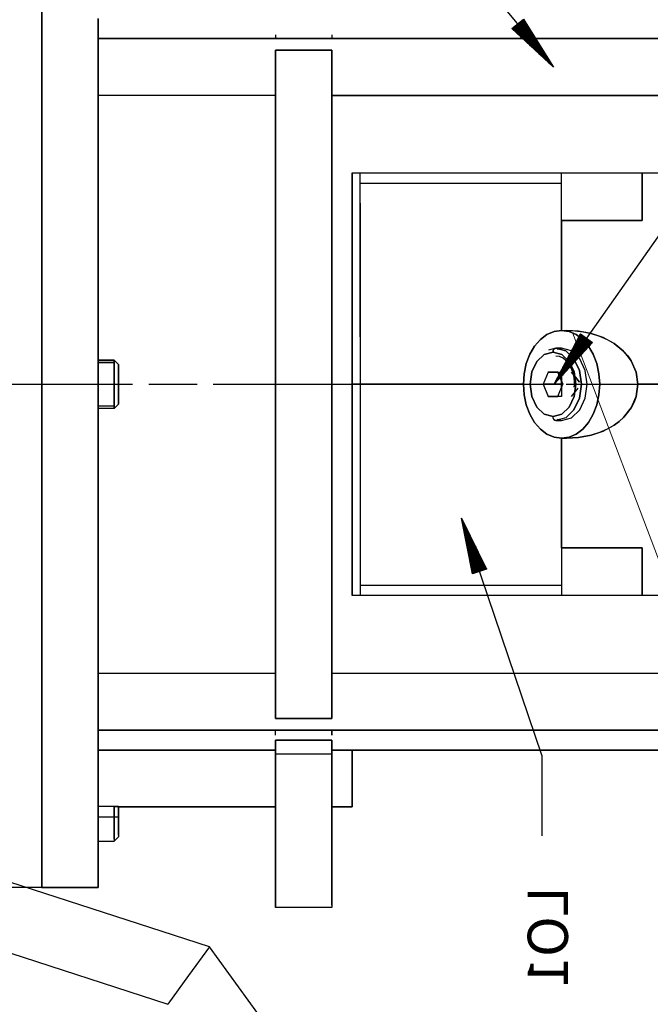
# Model space of a CAD drawing. Units: millimetres. Extents: x -157606 to 203789, y -5651 to 134747.
# Drawn here: x -144332 to -144121, y 118522 to 118853 of the extents above; entities that cross this region are included whole.
import ezdxf

# ---------------------------------------------------------------- set-up
doc = ezdxf.new("R2010")
doc.units = ezdxf.units.MM
doc.linetypes.add('ls2', pattern=[0])
doc.linetypes.add('ls3', pattern=[0])
doc.layers.add('1', color=7, linetype='Continuous', true_color=0xffffff)
for name, color, linetype in [('_IS_P_WAGA', 250, 'Continuous'), ('FLUID-COOL-K1', 7, 'Continuous'), ('Odnośniki', 7, 'Continuous')]:
    doc.layers.add(name, color=color, linetype=linetype)
doc.styles.get("Standard").update_dxf_attribs({"font": 'ARIAL.TTF'})

# ---------------------------------------------------------------- blocks, each defined once
blk = doc.blocks.new('*U1373')
at = {"color": 0, "linetype": 'ByBlock', "lineweight": -2}
for p, q in [((0, -204.06, 763.25), (0, -377.55, 706.88)), ((0, -391.54, 726.13), (0, -204.06, 787.04)), ((0, -384.55, 716.5), (0, -377.55, 706.88)), ((0, -391.54, 726.13), (0, -384.55, 716.5)), ((0, -507.41, 566.65), (0, -391.54, 726.13))]:
    blk.add_line(p, q, dxfattribs=at)
blk = doc.blocks.new('P M')
at = {"layer": '1', "color": 7, "linetype": 'ls2'}
for p, q in [((-148409.26, 108981.45), (-148428.16, 108981.45)), ((-148428.16, 108980.61), (-148428.16, 108981.45)), ((-148428.16, 108981.45), (-148428.16, 108980.61)), ((-148409.26, 108980.61), (-148409.26, 108981.45)), ((-148409.26, 108980.61), (-148409.26, 108981.45)), ((-148428.16, 108978.08), (-148428.16, 108980.61)), ((-148428.16, 108980.61), (-148428.16, 108978.08)), ((-148428.16, 108973.9), (-148428.16, 108978.08)), ((-148428.16, 108978.08), (-148428.16, 108973.9)), ((-148409.26, 108980.61), (-148409.26, 108978.08)), ((-148409.26, 108978.08), (-148409.26, 108980.61)), ((-148409.26, 108978.08), (-148409.26, 108973.9)), ((-148409.26, 108973.9), (-148409.26, 108978.08)), ((-148506.46, 108974.7), (-148521.31, 108974.7)), ((-148487.56, 108974.7), (-148506.46, 108974.7)), ((-148506.46, 108974.7), (-148506.46, 108973.89)), ((-148506.46, 108973.89), (-148506.46, 108974.7)), ((-148506.46, 108973.89), (-148506.46, 108974.7)), ((-148506.46, 108974.7), (-148487.56, 108974.7)), ((-148487.56, 108973.95), (-148487.56, 108974.7)), ((-148487.56, 108973.95), (-148487.56, 108974.7)), ((-148487.56, 108974.7), (-148487.56, 108973.95)), ((-148506.46, 108973.89), (-148506.46, 108971.46)), ((-148506.46, 108971.46), (-148506.46, 108973.89)), ((-148506.46, 108971.46), (-148506.46, 108973.89)), ((-148506.46, 108971.46), (-148506.46, 108967.44)), ((-148506.46, 108967.44), (-148506.46, 108971.46)), ((-148506.46, 108967.44), (-148506.46, 108971.46)), ((-148487.56, 108973.95), (-148487.56, 108971.69)), ((-148487.56, 108971.69), (-148487.56, 108973.95)), ((-148487.56, 108973.95), (-148487.56, 108971.69)), ((-148487.56, 108971.69), (-148487.56, 108967.94)), ((-148487.56, 108967.94), (-148487.56, 108971.69)), ((-148487.56, 108971.69), (-148487.56, 108967.94)), ((-148428.16, 108968.09), (-148428.16, 108973.9)), ((-148428.16, 108973.9), (-148428.16, 108968.09)), ((-148409.26, 108973.9), (-148409.26, 108968.09)), ((-148409.26, 108968.09), (-148409.26, 108973.9)), ((-148506.46, 108967.44), (-148506.46, 108961.86)), ((-148506.46, 108961.86), (-148506.46, 108967.44)), ((-148506.46, 108961.86), (-148506.46, 108967.44)), ((-148487.56, 108967.94), (-148487.56, 108962.75)), ((-148487.56, 108962.75), (-148487.56, 108967.94)), ((-148487.56, 108967.94), (-148487.56, 108961.03)), ((-148428.16, 108960.73), (-148428.16, 108968.09)), ((-148428.16, 108968.09), (-148428.16, 108960.73)), ((-148409.26, 108968.09), (-148409.26, 108960.73)), ((-148409.26, 108960.73), (-148409.26, 108968.09)), ((-148506.46, 108961.86), (-148506.46, 108954.78)), ((-148506.46, 108954.78), (-148506.46, 108961.86)), ((-148506.46, 108954.78), (-148506.46, 108961.86)), ((-148487.56, 108962.75), (-148487.56, 108956.15)), ((-148487.56, 108956.15), (-148487.56, 108962.75)), ((-148487.56, 108959.18), (-148482.28, 108959.18)), ((-148482.29, 108959.18), (-148480.81, 108957.71)), ((-148482.29, 108958.56), (-148482.29, 108959.18)), ((-148482.29, 108958.56), (-148482.29, 108959.18)), ((-148482.29, 108958.56), (-148482.29, 108956.81)), ((-148482.29, 108956.81), (-148482.29, 108958.56)), ((-148480.81, 108957.2), (-148480.81, 108957.71)), ((-148480.81, 108957.2), (-148480.81, 108957.71)), ((-148428.16, 108951.88), (-148428.16, 108960.73)), ((-148428.16, 108960.73), (-148428.16, 108951.88)), ((-148409.26, 108960.73), (-148409.26, 108951.88)), ((-148409.26, 108951.88), (-148409.26, 108960.73)), ((-148506.46, 108954.78), (-148506.46, 108946.26)), ((-148506.46, 108946.26), (-148506.46, 108954.78)), ((-148506.46, 108946.26), (-148506.46, 108954.78)), ((-148487.56, 108956.15), (-148487.56, 108948.2)), ((-148487.56, 108948.2), (-148487.56, 108956.15)), ((-148482.29, 108956.81), (-148482.29, 108954.18)), ((-148482.29, 108954.18), (-148482.29, 108956.81)), ((-148480.81, 108957.2), (-148480.81, 108955.76)), ((-148480.81, 108955.76), (-148480.81, 108957.2)), ((-148480.81, 108955.76), (-148480.81, 108953.61)), ((-148480.81, 108953.61), (-148480.81, 108955.76)), ((-148338.93, 108930.39), (-148338.93, 108957.39)), ((-148482.29, 108951.08), (-148487.56, 108951.08)), ((-148482.29, 108951.08), (-148487.56, 108951.08)), ((-148482.29, 108954.18), (-148482.29, 108951.08)), ((-148482.29, 108951.08), (-148482.29, 108954.18)), ((-148480.81, 108951.08), (-148482.29, 108951.08)), ((-148480.81, 108951.08), (-148482.29, 108951.08)), ((-148482.29, 108951.08), (-148482.29, 108949.25)), ((-148482.29, 108949.25), (-148482.29, 108951.08)), ((-148480.81, 108953.61), (-148480.81, 108951.08)), ((-148480.81, 108951.08), (-148480.81, 108953.61)), ((-148480.81, 108951.08), (-148480.81, 108949.27)), ((-148480.81, 108949.27), (-148480.81, 108951.08)), ((-148428.16, 108941.62), (-148428.16, 108951.88)), ((-148428.16, 108951.88), (-148428.16, 108941.62)), ((-148409.26, 108951.88), (-148409.26, 108941.62)), ((-148409.26, 108941.62), (-148409.26, 108951.88)), ((-148487.56, 108948.2), (-148487.56, 108938.98)), ((-148487.56, 108938.98), (-148487.56, 108948.2)), ((-148482.29, 108949.25), (-148482.29, 108947.52)), ((-148482.29, 108947.52), (-148482.29, 108949.25)), ((-148480.81, 108949.27), (-148480.81, 108947.59)), ((-148480.81, 108947.59), (-148480.81, 108949.27)), ((-148428.16, 108947.7), (-148480.81, 108947.7)), ((-148480.81, 108947.7), (-148480.81, 108947.59)), ((-148480.81, 108947.7), (-148428.16, 108947.7)), ((-148402.51, 108947.7), (-148409.26, 108947.7)), ((-148409.26, 108947.7), (-148402.51, 108947.7)), ((-148402.51, 108947.16), (-148402.51, 108947.7)), ((-148402.51, 108947.16), (-148402.51, 108947.7)), ((-148402.51, 108947.7), (-148402.51, 108947.16)), ((-148506.46, 108946.26), (-148506.46, 108936.4)), ((-148506.46, 108936.4), (-148506.46, 108946.26)), ((-148506.46, 108936.49), (-148506.46, 108946.26)), ((-148482.28, 108947.52), (-148487.56, 108947.52)), ((-148482.29, 108947.52), (-148487.56, 108947.52)), ((-148480.81, 108947.59), (-148482.28, 108947.52)), ((-148482.29, 108947.52), (-148480.81, 108947.59)), ((-148482.28, 108947.52), (-148481.5, 108947.56)), ((-148481.5, 108947.56), (-148481.15, 108947.58)), ((-148481.15, 108947.58), (-148480.98, 108947.58)), ((-148480.98, 108947.58), (-148480.89, 108947.59)), ((-148480.89, 108947.59), (-148480.85, 108947.59)), ((-148480.85, 108947.59), (-148480.83, 108947.59)), ((-148480.83, 108947.59), (-148480.82, 108947.59)), ((-148480.82, 108947.59), (-148480.82, 108947.59)), ((-148480.82, 108947.59), (-148480.82, 108947.59)), ((-148480.82, 108947.59), (-148480.81, 108947.59)), ((-148402.51, 108947.16), (-148402.51, 108945.55)), ((-148402.51, 108945.55), (-148402.51, 108947.16)), ((-148402.51, 108947.16), (-148402.51, 108945.55)), ((-148402.51, 108945.55), (-148402.51, 108942.87)), ((-148402.51, 108942.87), (-148402.51, 108945.55)), ((-148402.51, 108945.55), (-148402.51, 108942.87)), ((-148428.16, 108930.05), (-148428.16, 108941.62)), ((-148428.16, 108941.62), (-148428.16, 108930.05)), ((-148409.26, 108941.62), (-148409.26, 108930.05)), ((-148409.26, 108930.05), (-148409.26, 108941.62)), ((-148402.51, 108942.87), (-148402.51, 108939.16)), ((-148402.51, 108939.15), (-148402.51, 108942.87)), ((-148402.51, 108942.87), (-148402.51, 108939.15)), ((-148487.56, 108938.98), (-148487.56, 108928.57)), ((-148487.56, 108928.57), (-148487.56, 108938.98)), ((-148402.51, 108939.16), (-148402.51, 108934.42)), ((-148402.51, 108934.42), (-148402.51, 108939.15)), ((-148402.51, 108939.15), (-148402.51, 108934.42)), ((-148506.46, 108936.4), (-148506.46, 108925.28)), ((-148506.46, 108925.28), (-148506.46, 108936.4)), ((-148402.51, 108934.42), (-148402.51, 108928.71)), ((-148402.51, 108928.71), (-148402.51, 108934.42)), ((-148402.51, 108934.42), (-148402.51, 108928.71)), ((-148402.51, 108933.59), (-148402.51, 108934.2)), ((-148402.51, 108933.59), (-148402.51, 108931.77)), ((-148402.51, 108931.77), (-148402.51, 108928.63)), ((-148428.16, 108928.62), (-148487.56, 108928.62)), ((-148487.56, 108928.62), (-148487.56, 108921.94)), ((-148487.56, 108928.62), (-148487.56, 108928.57)), ((-148487.56, 108928.62), (-148428.16, 108928.62)), ((-148487.56, 108921.94), (-148487.56, 108928.62)), ((-148487.56, 108928.57), (-148487.56, 108921.89)), ((-148409.26, 108930.05), (-148428.16, 108930.05)), ((-148428.16, 108930.05), (-148428.16, 108925.28)), ((-148428.16, 108925.28), (-148428.16, 108930.05)), ((-148409.26, 108930.05), (-148428.16, 108930.05)), ((-148428.16, 108925.28), (-148428.16, 108928.62)), ((-148409.26, 108930.05), (-148409.26, 108925.28)), ((-148409.26, 108925.28), (-148409.26, 108930.05)), ((-148409.26, 108928.62), (-148148.71, 108928.62)), ((-148148.71, 108928.62), (-148409.26, 108928.62)), ((-148409.26, 108928.62), (-148409.26, 108925.28)), ((-148402.51, 108928.71), (-148148.71, 108928.71)), ((-148148.71, 108928.71), (-148402.51, 108928.71)), ((-148338.93, 108930.39), (-148365.83, 108850.8)), ((-148506.46, 108925.28), (-148506.46, 108913.01)), ((-148506.46, 108913.01), (-148506.46, 108925.28)), ((-148409.26, 108925.28), (-148428.16, 108925.28)), ((-148428.16, 108925.28), (-148409.26, 108925.28)), ((-148487.56, 108921.94), (-148148.71, 108921.94)), ((-148148.71, 108921.94), (-148487.56, 108921.94)), ((-148487.56, 108921.94), (-148487.56, 108921.89)), ((-148487.56, 108921.94), (-148487.56, 108921.89)), ((-148487.56, 108921.89), (-148487.56, 108902.84)), ((-148487.56, 108909.78), (-148487.56, 108921.89)), ((-148487.56, 108909.78), (-148487.56, 108921.89)), ((-148428.16, 108923.62), (-148428.16, 108922.05)), ((-148428.16, 108923.61), (-148428.16, 108921.94)), ((-148428.16, 108923.61), (-148428.16, 108921.94)), ((-148409.26, 108923.62), (-148409.26, 108922.05)), ((-148409.26, 108921.94), (-148409.26, 108923.61)), ((-148409.26, 108923.61), (-148409.26, 108921.94)), ((-148428.16, 108918.07), (-148428.16, 108902.84)), ((-148428.16, 108918.07), (-148409.26, 108918.07)), ((-148428.16, 108906.35), (-148428.16, 108918.07)), ((-148409.26, 108918.07), (-148428.16, 108918.07)), ((-148428.16, 108918.07), (-148428.16, 108906.35)), ((-148409.26, 108918.07), (-148409.26, 108902.84)), ((-148409.26, 108918.07), (-148409.26, 108906.35)), ((-148409.26, 108906.35), (-148409.26, 108918.07)), ((-148506.46, 108913.01), (-148506.46, 108899.71)), ((-148506.46, 108899.71), (-148506.46, 108913.01)), ((-148487.56, 108909.78), (-148487.56, 108896.74)), ((-148487.56, 108896.74), (-148487.56, 108909.78)), ((-148428.16, 108893.74), (-148428.16, 108906.35)), ((-148428.16, 108906.35), (-148428.16, 108893.74)), ((-148409.26, 108906.35), (-148409.26, 108893.74)), ((-148409.26, 108893.74), (-148409.26, 108906.35)), ((-148487.56, 108902.84), (-148428.16, 108902.84)), ((-148487.56, 108902.84), (-148428.16, 108902.84)), ((-148409.26, 108902.84), (-148148.71, 108902.84)), ((-148409.26, 108902.84), (-148148.71, 108902.84)), ((-148506.46, 108899.71), (-148506.46, 108885.5)), ((-148506.46, 108885.5), (-148506.46, 108899.71)), ((-148487.56, 108896.74), (-148487.56, 108882.88)), ((-148487.56, 108882.88), (-148487.56, 108896.74)), ((-148428.16, 108880.34), (-148428.16, 108893.74)), ((-148428.16, 108893.74), (-148428.16, 108880.34)), ((-148409.26, 108893.74), (-148409.26, 108880.34)), ((-148409.26, 108880.34), (-148409.26, 108893.74)), ((-148506.46, 108885.5), (-148506.46, 108870.53)), ((-148506.46, 108870.53), (-148506.46, 108885.5)), ((-148487.56, 108882.88), (-148487.56, 108868.34)), ((-148487.56, 108868.34), (-148487.56, 108882.88)), ((-148428.16, 108866.27), (-148428.16, 108880.34)), ((-148428.16, 108880.34), (-148428.16, 108866.27)), ((-148409.26, 108880.34), (-148409.26, 108866.27)), ((-148409.26, 108866.27), (-148409.26, 108880.34)), ((-148157.35, 108876.83), (-148402.51, 108876.83)), ((-148402.51, 108876.83), (-148402.51, 108865.86)), ((-148157.35, 108876.83), (-148402.51, 108876.83)), ((-148402.51, 108865.86), (-148402.51, 108876.83)), ((-148399.81, 108852.45), (-148399.81, 108876.94)), ((-148332.31, 108860.84), (-148332.31, 108876.83)), ((-148332.31, 108860.84), (-148332.31, 108876.83)), ((-148305.31, 108876.83), (-148305.31, 108860.84)), ((-148305.31, 108860.84), (-148305.31, 108876.83)), ((-148305.31, 108875.55), (-148305.31, 108870.06)), ((-148332.31, 108873.45), (-148399.81, 108873.45)), ((-148506.46, 108870.53), (-148506.46, 108854.94)), ((-148506.46, 108854.94), (-148506.46, 108870.53)), ((-148362.13, 108869.5), (-148365.83, 108850.8)), ((-148359.78, 108868.7), (-148365.83, 108850.8)), ((-148359.78, 108868.7), (-148365.83, 108850.8)), ((-148365.42, 108852.86), (-148360.04, 108868.79)), ((-148360.29, 108868.88), (-148365.01, 108854.92)), ((-148364.9, 108852.68), (-148359.52, 108868.61)), ((-148364.6, 108856.98), (-148360.55, 108868.97)), ((-148360.81, 108869.05), (-148364.2, 108859.04)), ((-148359.26, 108868.53), (-148363.97, 108854.57)), ((-148363.79, 108861.11), (-148361.07, 108869.14)), ((-148361.33, 108869.23), (-148363.38, 108863.17)), ((-148363.05, 108856.46), (-148359, 108868.44)), ((-148362.98, 108865.23), (-148361.59, 108869.32)), ((-148361.85, 108869.41), (-148362.57, 108867.29)), ((-148362.16, 108869.35), (-148362.11, 108869.49)), ((-148362.11, 108869.49), (-148362.16, 108869.35)), ((-148357.42, 108867.91), (-148362.13, 108869.5)), ((-148305.31, 108870.06), (-148305.31, 108860.84)), ((-148487.56, 108868.34), (-148487.56, 108853.24)), ((-148487.56, 108853.24), (-148487.56, 108868.34)), ((-148428.16, 108851.67), (-148428.16, 108866.27)), ((-148428.16, 108866.27), (-148428.16, 108851.67)), ((-148409.26, 108866.27), (-148409.26, 108851.67)), ((-148409.26, 108851.67), (-148409.26, 108866.27)), ((-148402.51, 108865.86), (-148402.51, 108854.43)), ((-148402.51, 108854.43), (-148402.51, 108865.86)), ((-148365.83, 108850.8), (-148357.42, 108867.91)), ((-148358.74, 108868.35), (-148362.12, 108858.34)), ((-148361.19, 108860.23), (-148358.48, 108868.26)), ((-148358.22, 108868.18), (-148360.26, 108862.11)), ((-148359.34, 108864), (-148357.96, 108868.09)), ((-148357.7, 108868), (-148358.41, 108865.89)), ((-148357.48, 108867.77), (-148357.44, 108867.91)), ((-148357.44, 108867.91), (-148357.48, 108867.77)), ((-148332.31, 108849.21), (-148332.31, 108860.84)), ((-148332.31, 108860.84), (-148305.31, 108860.84)), ((-148305.31, 108860.84), (-148332.31, 108860.84)), ((-148332.31, 108860.84), (-148332.31, 108849.21)), ((-148506.46, 108854.94), (-148506.46, 108838.87)), ((-148506.46, 108838.87), (-148506.46, 108854.94)), ((-148487.56, 108853.24), (-148487.56, 108837.71)), ((-148487.56, 108837.71), (-148487.56, 108853.24)), ((-148402.51, 108854.43), (-148402.51, 108842.64)), ((-148402.51, 108842.64), (-148402.51, 108854.43)), ((-148399.81, 108837.4), (-148399.81, 108852.45)), ((-148428.16, 108836.66), (-148428.16, 108851.67)), ((-148428.16, 108851.67), (-148428.16, 108836.66)), ((-148409.26, 108851.67), (-148409.26, 108836.66)), ((-148409.26, 108836.66), (-148409.26, 108851.67)), ((-148332.31, 108836.86), (-148332.31, 108849.21)), ((-148332.31, 108849.21), (-148332.31, 108836.87)), ((-148402.51, 108842.64), (-148402.51, 108830.57)), ((-148402.51, 108830.57), (-148402.51, 108842.64)), ((-148506.46, 108838.87), (-148506.46, 108822.49)), ((-148506.46, 108822.49), (-148506.46, 108838.87)), ((-148487.56, 108837.71), (-148487.56, 108821.91)), ((-148487.56, 108821.91), (-148487.56, 108837.71)), ((-148428.16, 108821.38), (-148428.16, 108836.66)), ((-148428.16, 108836.66), (-148428.16, 108821.38)), ((-148409.26, 108836.66), (-148409.26, 108821.38)), ((-148409.26, 108821.38), (-148409.26, 108836.66)), ((-148399.81, 108821.81), (-148399.81, 108837.4)), ((-148332.31, 108836.87), (-148332.31, 108824.01)), ((-148332.31, 108824.01), (-148332.31, 108836.86)), ((-148402.51, 108830.57), (-148402.51, 108818.31)), ((-148402.51, 108818.31), (-148402.51, 108830.57)), ((-148506.46, 108822.49), (-148506.46, 108805.95)), ((-148506.46, 108805.95), (-148506.46, 108822.49)), ((-148337.21, 108822.67), (-148339.42, 108820.99)), ((-148339.42, 108820.99), (-148337.21, 108822.67)), ((-148334.81, 108823.7), (-148337.21, 108822.67)), ((-148337.21, 108822.67), (-148334.81, 108823.7)), ((-148332.31, 108824.04), (-148334.81, 108823.7)), ((-148334.81, 108823.7), (-148332.31, 108824.04)), ((-148330.71, 108824.04), (-148332.31, 108824.04)), ((-148332.31, 108824.04), (-148329.82, 108823.7)), ((-148329.82, 108823.7), (-148332.31, 108824.04)), ((-148332.31, 108824.04), (-148330.71, 108824.04)), ((-148326.59, 108823.8), (-148330.71, 108824.04)), ((-148330.71, 108824.04), (-148326.59, 108823.8)), ((-148329.82, 108823.7), (-148327.42, 108822.67)), ((-148327.42, 108822.67), (-148329.82, 108823.7)), ((-148327.42, 108822.67), (-148325.21, 108820.99)), ((-148325.21, 108820.99), (-148327.42, 108822.67)), ((-148322.41, 108823.02), (-148326.59, 108823.8)), ((-148326.59, 108823.8), (-148322.41, 108823.02)), ((-148319.55, 108822.12), (-148322.41, 108823.02)), ((-148322.41, 108823.02), (-148318.38, 108821.65)), ((-148487.56, 108821.91), (-148487.56, 108805.95)), ((-148487.56, 108805.95), (-148487.56, 108821.91)), ((-148428.16, 108805.95), (-148428.16, 108821.38)), ((-148428.16, 108821.38), (-148428.16, 108805.95)), ((-148409.26, 108821.38), (-148409.26, 108805.95)), ((-148409.26, 108805.95), (-148409.26, 108821.38)), ((-148399.81, 108805.95), (-148399.81, 108821.81)), ((-148339.42, 108820.99), (-148341.36, 108818.74)), ((-148341.36, 108818.74), (-148339.42, 108820.99)), ((-148325.21, 108820.99), (-148323.27, 108818.74)), ((-148323.27, 108818.74), (-148325.21, 108820.99)), ((-148316.98, 108820.99), (-148319.55, 108822.12)), ((-148318.38, 108821.65), (-148314.71, 108819.67)), ((-148314.71, 108819.67), (-148316.98, 108820.99)), ((-148312.97, 108818.38), (-148314.71, 108819.67)), ((-148314.71, 108819.67), (-148313.06, 108818.46)), ((-148402.51, 108818.31), (-148402.51, 108805.95)), ((-148402.51, 108805.95), (-148402.51, 108818.31)), ((-148342.95, 108816), (-148344.13, 108812.88)), ((-148344.13, 108812.88), (-148342.95, 108816)), ((-148341.36, 108818.74), (-148342.95, 108816)), ((-148342.95, 108816), (-148341.36, 108818.74)), ((-148338.1, 108815.93), (-148340.58, 108813.59)), ((-148340.58, 108813.59), (-148338.1, 108815.93)), ((-148335.18, 108816.75), (-148338.1, 108815.93)), ((-148338.1, 108815.93), (-148335.18, 108816.75)), ((-148335.1, 108817.27), (-148335.18, 108816.75)), ((-148335.1, 108817.27), (-148335.18, 108816.75)), ((-148335.18, 108816.75), (-148332.25, 108815.93)), ((-148332.25, 108815.93), (-148335.18, 108816.75)), ((-148334.9, 108817.71), (-148335.1, 108817.27)), ((-148335.1, 108817.27), (-148334.9, 108817.71)), ((-148334.59, 108818), (-148334.9, 108817.71)), ((-148334.9, 108817.71), (-148334.59, 108818)), ((-148334.59, 108818), (-148334.22, 108818.1)), ((-148334.59, 108818), (-148334.22, 108818.1)), ((-148334.22, 108818.1), (-148332.31, 108818.1)), ((-148330.93, 108817.18), (-148334.22, 108818.1)), ((-148330.93, 108817.18), (-148334.22, 108818.1)), ((-148334.22, 108818.1), (-148332.31, 108818.1)), ((-148333.79, 108817.69), (-148332.31, 108818.1)), ((-148332.31, 108818.1), (-148329.02, 108817.18)), ((-148332.25, 108815.93), (-148329.78, 108813.59)), ((-148329.78, 108813.59), (-148332.25, 108815.93)), ((-148330.93, 108817.18), (-148328.15, 108814.54)), ((-148328.15, 108814.54), (-148330.93, 108817.18)), ((-148329.02, 108817.18), (-148326.24, 108814.54)), ((-148323.27, 108818.74), (-148321.68, 108816)), ((-148321.68, 108816), (-148323.27, 108818.74)), ((-148321.68, 108816), (-148320.49, 108812.88)), ((-148320.49, 108812.88), (-148321.68, 108816)), ((-148313.06, 108818.46), (-148311.57, 108817.12)), ((-148311.43, 108816.97), (-148312.97, 108818.38)), ((-148311.57, 108817.12), (-148308.99, 108813.85)), ((-148308.99, 108813.85), (-148311.43, 108816.97)), ((-148482.29, 108814.05), (-148487.56, 108814.05)), ((-148482.29, 108814.05), (-148487.56, 108814.05)), ((-148487.56, 108813.23), (-148482.29, 108813.23)), ((-148487.56, 108813.23), (-148482.28, 108813.23)), ((-148482.29, 108814.05), (-148480.81, 108812.58)), ((-148480.81, 108812.58), (-148482.29, 108814.05)), ((-148482.29, 108814.05), (-148482.29, 108813.44)), ((-148482.29, 108813.44), (-148482.29, 108814.05)), ((-148482.29, 108813.44), (-148482.29, 108811.68)), ((-148482.29, 108811.68), (-148482.29, 108813.44)), ((-148480.81, 108812.58), (-148480.81, 108812.08)), ((-148480.81, 108812.08), (-148480.81, 108812.58)), ((-148344.13, 108812.88), (-148344.86, 108809.48)), ((-148344.86, 108809.48), (-148344.13, 108812.88)), ((-148340.58, 108813.59), (-148342.23, 108810.09)), ((-148342.23, 108810.09), (-148340.58, 108813.59)), ((-148329.78, 108813.59), (-148328.12, 108810.09)), ((-148328.12, 108810.09), (-148329.78, 108813.59)), ((-148328.15, 108814.54), (-148326.28, 108810.6)), ((-148326.28, 108810.6), (-148328.15, 108814.54)), ((-148326.24, 108814.54), (-148324.38, 108810.6)), ((-148320.49, 108812.88), (-148319.77, 108809.48)), ((-148319.77, 108809.48), (-148320.49, 108812.88)), ((-148308.01, 108811.96), (-148308.99, 108813.85)), ((-148308.99, 108813.85), (-148307.3, 108810)), ((-148482.29, 108811.68), (-148482.29, 108809.05)), ((-148482.29, 108809.05), (-148482.29, 108811.68)), ((-148482.29, 108809.05), (-148482.29, 108805.95)), ((-148482.29, 108805.95), (-148482.29, 108809.05)), ((-148480.81, 108812.08), (-148480.81, 108810.64)), ((-148480.81, 108810.64), (-148480.81, 108812.08)), ((-148480.81, 108810.64), (-148480.81, 108808.49)), ((-148480.81, 108808.49), (-148480.81, 108810.64)), ((-148344.86, 108809.48), (-148345.1, 108805.95)), ((-148345.1, 108805.95), (-148344.86, 108809.48)), ((-148342.23, 108810.09), (-148342.81, 108805.95)), ((-148342.81, 108805.95), (-148342.23, 108810.09)), ((-148338.48, 108805.95), (-148336.83, 108810)), ((-148338.48, 108805.95), (-148336.83, 108810)), ((-148336.83, 108810), (-148333.52, 108810)), ((-148332.31, 108810), (-148336.83, 108810)), ((-148336.83, 108810), (-148333.52, 108810)), ((-148333.52, 108810), (-148331.87, 108805.95)), ((-148333.52, 108810), (-148331.87, 108805.95)), ((-148332.31, 108805.95), (-148332.31, 108810)), ((-148332.31, 108805.95), (-148332.31, 108810)), ((-148328.93, 108810), (-148326.72, 108807.23)), ((-148328.93, 108810), (-148326.72, 108807.23)), ((-148328.12, 108810.09), (-148327.54, 108805.95)), ((-148327.54, 108805.95), (-148328.12, 108810.09)), ((-148326.28, 108810.6), (-148325.63, 108805.95)), ((-148325.63, 108805.95), (-148326.28, 108810.6)), ((-148324.38, 108810.6), (-148323.72, 108805.95)), ((-148319.77, 108809.48), (-148319.52, 108805.95)), ((-148319.52, 108805.95), (-148319.77, 108809.48)), ((-148307.3, 108810), (-148308.01, 108811.96)), ((-148306.73, 108805.95), (-148307.3, 108810)), ((-148307.3, 108810), (-148306.73, 108805.95)), ((-148554.16, 108805.95), (-148476.06, 108805.95)), ((-148506.46, 108805.95), (-148506.46, 108789.41)), ((-148506.46, 108789.41), (-148506.46, 108805.95)), ((-148487.56, 108805.95), (-148487.56, 108790)), ((-148487.56, 108790), (-148487.56, 108805.95)), ((-148482.29, 108805.95), (-148482.29, 108802.85)), ((-148482.29, 108802.85), (-148482.29, 108805.95)), ((-148480.81, 108808.49), (-148480.81, 108805.95)), ((-148480.81, 108805.95), (-148480.81, 108808.49)), ((-148480.81, 108805.95), (-148480.81, 108803.42)), ((-148480.81, 108803.42), (-148480.81, 108805.95)), ((-148470.66, 108805.95), (-148454.46, 108805.95)), ((-148449.06, 108805.95), (-148357.76, 108805.95)), ((-148428.16, 108790.53), (-148428.16, 108805.95)), ((-148428.16, 108805.95), (-148428.16, 108790.53)), ((-148409.26, 108805.95), (-148409.26, 108790.53)), ((-148409.26, 108790.53), (-148409.26, 108805.95)), ((-148402.51, 108805.95), (-148402.51, 108793.6)), ((-148402.51, 108793.6), (-148402.51, 108805.95)), ((-148399.81, 108805.95), (-148402.51, 108805.95)), ((-148399.81, 108805.95), (-148402.51, 108805.95)), ((-148345.11, 108805.95), (-148399.81, 108805.95)), ((-148399.81, 108790.09), (-148399.81, 108805.95)), ((-148399.81, 108790.09), (-148399.81, 108805.95)), ((-148399.81, 108805.95), (-148345.11, 108805.95)), ((-148352.36, 108805.95), (-148336.16, 108805.95)), ((-148345.1, 108805.95), (-148344.86, 108802.42)), ((-148344.86, 108802.42), (-148345.1, 108805.95)), ((-148342.81, 108805.95), (-148342.23, 108801.82)), ((-148342.23, 108801.82), (-148342.81, 108805.95)), ((-148336.83, 108801.9), (-148338.48, 108805.95)), ((-148336.83, 108801.9), (-148338.48, 108805.95)), ((-148332.31, 108805.95), (-148338.48, 108805.95)), ((-148338.48, 108805.95), (-148332.31, 108805.95)), ((-148234.89, 108663.46), (-148334.81, 108805.95)), ((-148334.81, 108805.95), (-148325.99, 108789.05)), ((-148321.92, 108791.91), (-148334.81, 108805.95)), ((-148323.95, 108790.48), (-148334.81, 108805.95)), ((-148323.95, 108790.48), (-148334.81, 108805.95)), ((-148331.87, 108805.95), (-148333.52, 108801.9)), ((-148333.52, 108801.9), (-148331.87, 108805.95)), ((-148332.31, 108807.04), (-148332.31, 108805.95)), ((-148332.31, 108801.9), (-148332.31, 108805.95)), ((-148332.31, 108805.95), (-148332.31, 108801.9)), ((-148332.31, 108805.95), (-148332.31, 108804.87)), ((-148330.76, 108805.95), (-148239.46, 108805.95)), ((-148327.54, 108805.95), (-148328.12, 108801.82)), ((-148328.12, 108801.82), (-148327.54, 108805.95)), ((-148328.08, 108806.87), (-148327.98, 108806.07)), ((-148327.98, 108806.07), (-148327.95, 108805.28)), ((-148325.63, 108805.95), (-148326.28, 108801.3)), ((-148326.28, 108801.3), (-148325.63, 108805.95)), ((-148323.72, 108805.95), (-148324.38, 108801.3)), ((-148319.52, 108805.95), (-148319.77, 108802.42)), ((-148319.77, 108802.42), (-148319.52, 108805.95)), ((-148306.73, 108805.95), (-148307.3, 108801.9)), ((-148307.3, 108801.91), (-148306.73, 108805.95)), ((-148299.85, 108805.95), (-148306.73, 108805.95)), ((-148306.73, 108805.95), (-148299.85, 108805.95)), ((-148482.29, 108802.85), (-148482.29, 108800.23)), ((-148482.29, 108800.23), (-148482.29, 108802.85)), ((-148480.81, 108803.42), (-148480.81, 108801.27)), ((-148480.81, 108801.27), (-148480.81, 108803.42)), ((-148344.86, 108802.42), (-148344.13, 108799.03)), ((-148344.13, 108799.03), (-148344.86, 108802.42)), ((-148333.83, 108804.09), (-148324.18, 108790.32)), ((-148333.38, 108804.4), (-148323.73, 108790.64)), ((-148323.51, 108790.79), (-148331.96, 108802.86)), ((-148328.93, 108801.9), (-148326.28, 108805.22)), ((-148326.28, 108805.22), (-148328.93, 108801.9)), ((-148328.13, 108803.54), (-148328.56, 108801.87)), ((-148327.95, 108805.28), (-148328.13, 108803.54)), ((-148319.77, 108802.42), (-148320.49, 108799.03)), ((-148320.49, 108799.03), (-148319.77, 108802.42)), ((-148482.29, 108800.23), (-148482.29, 108798.47)), ((-148482.29, 108798.47), (-148482.29, 108800.23)), ((-148482.29, 108797.85), (-148480.81, 108799.33)), ((-148482.29, 108797.85), (-148480.81, 108799.33)), ((-148480.81, 108801.27), (-148480.81, 108799.83)), ((-148480.81, 108799.83), (-148480.81, 108801.27)), ((-148480.81, 108799.83), (-148480.81, 108799.33)), ((-148480.81, 108799.33), (-148480.81, 108799.83)), ((-148344.13, 108799.03), (-148342.95, 108795.9)), ((-148342.95, 108795.9), (-148344.13, 108799.03)), ((-148342.23, 108801.82), (-148340.58, 108798.32)), ((-148340.58, 108798.32), (-148342.23, 108801.82)), ((-148333.52, 108801.9), (-148336.83, 108801.9)), ((-148333.52, 108801.9), (-148336.83, 108801.9)), ((-148336.83, 108801.9), (-148332.31, 108801.9)), ((-148324.4, 108790.16), (-148332.86, 108802.23)), ((-148331.89, 108800.36), (-148324.63, 108790.01)), ((-148329.95, 108799.06), (-148330.85, 108798.01)), ((-148330.54, 108801.31), (-148323.28, 108790.95)), ((-148329.18, 108800.37), (-148329.95, 108799.06)), ((-148328.12, 108801.82), (-148329.78, 108798.32)), ((-148329.78, 108798.32), (-148328.12, 108801.82)), ((-148328.56, 108801.87), (-148329.18, 108800.37)), ((-148323.06, 108791.11), (-148329.12, 108799.76)), ((-148326.28, 108801.3), (-148328.15, 108797.36)), ((-148328.15, 108797.36), (-148326.28, 108801.3)), ((-148324.38, 108801.3), (-148326.24, 108797.36)), ((-148320.49, 108799.03), (-148321.68, 108795.9)), ((-148321.68, 108795.9), (-148320.49, 108799.03)), ((-148308.99, 108798.06), (-148307.3, 108801.91)), ((-148307.3, 108801.9), (-148308.99, 108798.06)), ((-148482.28, 108798.68), (-148487.56, 108798.68)), ((-148487.56, 108798.68), (-148482.29, 108798.68)), ((-148487.56, 108797.85), (-148482.29, 108797.85)), ((-148482.29, 108797.85), (-148487.56, 108797.85)), ((-148482.29, 108798.47), (-148482.29, 108797.85)), ((-148482.29, 108797.85), (-148482.29, 108798.47)), ((-148342.95, 108795.9), (-148341.36, 108793.16)), ((-148341.36, 108793.16), (-148342.95, 108795.9)), ((-148340.58, 108798.32), (-148338.1, 108795.98)), ((-148338.1, 108795.98), (-148340.58, 108798.32)), ((-148338.1, 108795.98), (-148335.18, 108795.15)), ((-148335.18, 108795.15), (-148338.1, 108795.98)), ((-148332.25, 108795.98), (-148335.18, 108795.15)), ((-148335.18, 108795.15), (-148332.25, 108795.98)), ((-148333, 108796.68), (-148334.22, 108796.5)), ((-148331.83, 108797.23), (-148333, 108796.68)), ((-148329.78, 108798.32), (-148332.25, 108795.98)), ((-148332.25, 108795.98), (-148329.78, 108798.32)), ((-148330.85, 108798.01), (-148331.83, 108797.23)), ((-148328.15, 108797.36), (-148330.93, 108794.73)), ((-148330.93, 108794.73), (-148328.15, 108797.36)), ((-148324.85, 108789.85), (-148330.92, 108798.5)), ((-148329.95, 108796.64), (-148325.08, 108789.69)), ((-148326.24, 108797.36), (-148329.02, 108794.73)), ((-148327.7, 108798.21), (-148322.83, 108791.27)), ((-148322.61, 108791.42), (-148326.28, 108796.66)), ((-148321.68, 108795.9), (-148323.27, 108793.16)), ((-148323.27, 108793.16), (-148321.68, 108795.9)), ((-148310.17, 108796.37), (-148311.57, 108794.79)), ((-148311.43, 108794.94), (-148310.1, 108796.45)), ((-148308.99, 108798.06), (-148310.17, 108796.37)), ((-148310.1, 108796.45), (-148308.99, 108798.06)), ((-148402.51, 108793.6), (-148402.51, 108781.34)), ((-148402.51, 108781.34), (-148402.51, 108793.6)), ((-148341.36, 108793.16), (-148339.42, 108790.91)), ((-148339.42, 108790.91), (-148341.36, 108793.16)), ((-148334.22, 108793.8), (-148336.67, 108794.49)), ((-148335.18, 108795.15), (-148335.1, 108794.64)), ((-148335.1, 108794.64), (-148335.18, 108795.15)), ((-148335.1, 108794.64), (-148334.9, 108794.2)), ((-148334.9, 108794.2), (-148335.1, 108794.64)), ((-148334.9, 108794.2), (-148334.59, 108793.91)), ((-148334.59, 108793.91), (-148334.9, 108794.2)), ((-148334.59, 108793.91), (-148334.22, 108793.8)), ((-148334.59, 108793.91), (-148334.22, 108793.8)), ((-148330.93, 108794.73), (-148334.22, 108793.8)), ((-148334.22, 108793.8), (-148330.93, 108794.73)), ((-148334.22, 108793.8), (-148332.31, 108793.8)), ((-148332.31, 108793.8), (-148334.22, 108793.8)), ((-148333.79, 108794.22), (-148332.31, 108793.8)), ((-148329.02, 108794.73), (-148332.31, 108793.8)), ((-148325.3, 108789.53), (-148328.98, 108794.77)), ((-148328, 108792.91), (-148325.53, 108789.38)), ((-148323.27, 108793.16), (-148325.21, 108790.91)), ((-148325.21, 108790.91), (-148323.27, 108793.16)), ((-148324.86, 108795.11), (-148322.38, 108791.58)), ((-148322.16, 108791.74), (-148323.44, 108793.56)), ((-148314.71, 108792.24), (-148311.43, 108794.94)), ((-148311.57, 108794.79), (-148314.71, 108792.24)), ((-148506.46, 108789.41), (-148506.46, 108773.03)), ((-148506.46, 108773.03), (-148506.46, 108789.41)), ((-148487.56, 108790), (-148487.56, 108774.19)), ((-148487.56, 108774.19), (-148487.56, 108790)), ((-148428.16, 108775.24), (-148428.16, 108790.53)), ((-148428.16, 108790.53), (-148428.16, 108775.24)), ((-148409.26, 108790.53), (-148409.26, 108775.24)), ((-148409.26, 108775.24), (-148409.26, 108790.53)), ((-148399.81, 108790.09), (-148399.81, 108774.51)), ((-148399.81, 108774.51), (-148399.81, 108790.09)), ((-148339.42, 108790.91), (-148337.21, 108789.24)), ((-148337.21, 108789.24), (-148339.42, 108790.91)), ((-148337.21, 108789.24), (-148334.81, 108788.21)), ((-148334.81, 108788.21), (-148337.21, 108789.24)), ((-148327.42, 108789.24), (-148329.82, 108788.21)), ((-148329.82, 108788.21), (-148327.42, 108789.24)), ((-148325.21, 108790.91), (-148327.42, 108789.24)), ((-148327.42, 108789.24), (-148325.21, 108790.91)), ((-148325.75, 108789.22), (-148327.03, 108791.04)), ((-148326.06, 108789.18), (-148325.98, 108789.06)), ((-148325.98, 108789.06), (-148326.06, 108789.18)), ((-148325.99, 108789.05), (-148321.92, 108791.91)), ((-148318.38, 108790.26), (-148322.41, 108788.89)), ((-148322.41, 108788.89), (-148319.55, 108789.79)), ((-148322.02, 108792.02), (-148321.93, 108791.9)), ((-148321.93, 108791.9), (-148322.02, 108792.02)), ((-148319.55, 108789.79), (-148316.98, 108790.92)), ((-148314.71, 108792.24), (-148318.38, 108790.26)), ((-148316.98, 108790.92), (-148314.71, 108792.24)), ((-148334.81, 108788.21), (-148332.31, 108787.86)), ((-148332.31, 108787.86), (-148334.81, 108788.21)), ((-148329.82, 108788.21), (-148332.31, 108787.86)), ((-148332.31, 108787.86), (-148329.82, 108788.21)), ((-148332.31, 108787.9), (-148332.31, 108775.04)), ((-148332.31, 108775.04), (-148332.31, 108787.9)), ((-148332.31, 108787.86), (-148330.71, 108787.86)), ((-148332.31, 108787.86), (-148330.71, 108787.86)), ((-148326.59, 108788.1), (-148330.71, 108787.86)), ((-148330.71, 108787.86), (-148327.88, 108787.98)), ((-148327.88, 108787.98), (-148325.13, 108788.31)), ((-148322.41, 108788.89), (-148326.59, 108788.1)), ((-148325.13, 108788.31), (-148322.41, 108788.89)), ((-148402.51, 108781.34), (-148402.51, 108769.27)), ((-148402.51, 108769.27), (-148402.51, 108781.34)), ((-148506.46, 108773.03), (-148506.46, 108756.97)), ((-148506.46, 108756.97), (-148506.46, 108773.03)), ((-148487.56, 108774.19), (-148487.56, 108758.67)), ((-148487.56, 108758.67), (-148487.56, 108774.19)), ((-148428.16, 108760.23), (-148428.16, 108775.24)), ((-148428.16, 108775.24), (-148428.16, 108760.23)), ((-148409.26, 108775.24), (-148409.26, 108760.23)), ((-148409.26, 108760.23), (-148409.26, 108775.24)), ((-148399.81, 108774.51), (-148399.81, 108759.46)), ((-148399.81, 108759.46), (-148399.81, 108774.51)), ((-148332.31, 108775.04), (-148332.31, 108762.69)), ((-148332.31, 108762.69), (-148332.31, 108775.04)), ((-148402.51, 108769.27), (-148402.51, 108757.47)), ((-148402.51, 108757.47), (-148402.51, 108769.27)), ((-148332.31, 108762.69), (-148332.31, 108751.07)), ((-148332.31, 108751.07), (-148332.31, 108762.69)), ((-148428.16, 108745.63), (-148428.16, 108760.23)), ((-148428.16, 108760.23), (-148428.16, 108745.63)), ((-148409.26, 108760.23), (-148409.26, 108745.63)), ((-148409.26, 108745.63), (-148409.26, 108760.23)), ((-148399.81, 108759.46), (-148399.81, 108734.96)), ((-148399.81, 108745.2), (-148399.81, 108759.46)), ((-148506.46, 108756.97), (-148506.46, 108741.38)), ((-148506.46, 108741.38), (-148506.46, 108756.97)), ((-148487.56, 108758.67), (-148487.56, 108743.56)), ((-148487.56, 108743.56), (-148487.56, 108758.67)), ((-148402.51, 108757.47), (-148402.51, 108746.05)), ((-148402.51, 108746.05), (-148402.51, 108757.47)), ((-148332.31, 108751.07), (-148305.31, 108751.07)), ((-148332.31, 108751.07), (-148332.31, 108735.08)), ((-148305.31, 108751.07), (-148332.31, 108751.07)), ((-148332.31, 108751.07), (-148332.31, 108735.08)), ((-148305.31, 108751.07), (-148305.31, 108741.84)), ((-148305.31, 108751.07), (-148305.31, 108735.08)), ((-148305.31, 108735.08), (-148305.31, 108751.07)), ((-148487.56, 108743.56), (-148487.56, 108729.02)), ((-148487.56, 108729.02), (-148487.56, 108743.56)), ((-148428.16, 108731.57), (-148428.16, 108745.63)), ((-148428.16, 108745.63), (-148428.16, 108731.57)), ((-148409.26, 108745.63), (-148409.26, 108731.57)), ((-148409.26, 108731.57), (-148409.26, 108745.63)), ((-148402.51, 108746.05), (-148402.51, 108735.08)), ((-148402.51, 108735.08), (-148402.51, 108746.05)), ((-148399.81, 108745.2), (-148399.81, 108734.96)), ((-148506.46, 108741.38), (-148506.46, 108726.41)), ((-148506.46, 108726.4), (-148506.46, 108741.38)), ((-148305.31, 108741.84), (-148305.31, 108736.36)), ((-148399.81, 108738.45), (-148332.31, 108738.45)), ((-148402.51, 108735.08), (-148157.35, 108735.08)), ((-148402.51, 108735.08), (-148157.35, 108735.08)), ((-148428.16, 108718.17), (-148428.16, 108731.57)), ((-148428.16, 108731.57), (-148428.16, 108718.17)), ((-148409.26, 108731.57), (-148409.26, 108718.17)), ((-148409.26, 108718.17), (-148409.26, 108731.57)), ((-148506.46, 108726.41), (-148506.46, 108712.2)), ((-148506.46, 108712.2), (-148506.46, 108726.4)), ((-148487.56, 108729.02), (-148487.56, 108715.17)), ((-148487.56, 108715.17), (-148487.56, 108729.02)), ((-148428.16, 108705.55), (-148428.16, 108718.17)), ((-148428.16, 108718.17), (-148428.16, 108705.55)), ((-148409.26, 108718.17), (-148409.26, 108705.55)), ((-148409.26, 108705.55), (-148409.26, 108718.17)), ((-148487.56, 108715.17), (-148487.56, 108702.13)), ((-148487.56, 108702.13), (-148487.56, 108715.17)), ((-148506.46, 108712.2), (-148506.46, 108698.9)), ((-148506.46, 108698.9), (-148506.46, 108712.2)), ((-148428.16, 108709.06), (-148487.56, 108709.06)), ((-148487.56, 108709.06), (-148487.56, 108690.02)), ((-148428.16, 108709.06), (-148487.56, 108709.06)), ((-148428.16, 108693.84), (-148428.16, 108709.06)), ((-148409.26, 108709.06), (-148148.71, 108709.06)), ((-148148.71, 108709.06), (-148409.26, 108709.06)), ((-148409.26, 108709.06), (-148409.26, 108693.84)), ((-148428.16, 108705.55), (-148428.16, 108693.84)), ((-148428.16, 108705.55), (-148428.16, 108693.84)), ((-148409.26, 108705.55), (-148409.26, 108693.84)), ((-148409.26, 108693.84), (-148409.26, 108705.55)), ((-148487.56, 108702.13), (-148487.56, 108690.02)), ((-148487.56, 108690.02), (-148487.56, 108702.13)), ((-148506.46, 108698.9), (-148506.46, 108686.63)), ((-148506.46, 108686.63), (-148506.46, 108698.9)), ((-148364.95, 108663.46), (-148334.98, 108699.64)), ((-148334.98, 108699.64), (-148348.95, 108686.67)), ((-148347.46, 108685.43), (-148338.06, 108696.78)), ((-148336.52, 108698.21), (-148347.24, 108685.26)), ((-148347.03, 108685.08), (-148334.98, 108699.64)), ((-148347.03, 108685.08), (-148334.98, 108699.64)), ((-148336.09, 108697.86), (-148346.82, 108684.91)), ((-148345.12, 108683.5), (-148334.98, 108699.64)), ((-148409.26, 108693.84), (-148428.16, 108693.84)), ((-148428.16, 108693.84), (-148409.26, 108693.84)), ((-148347.88, 108685.78), (-148341.14, 108693.92)), ((-148339.6, 108695.35), (-148347.67, 108685.61)), ((-148346.61, 108684.73), (-148337.21, 108696.08)), ((-148338.33, 108694.3), (-148346.4, 108684.56)), ((-148348.3, 108686.13), (-148344.22, 108691.06)), ((-148342.68, 108692.49), (-148348.09, 108685.96)), ((-148346.19, 108684.38), (-148339.45, 108692.52)), ((-148340.57, 108690.74), (-148345.98, 108684.21)), ((-148487.56, 108690.02), (-148487.56, 108689.97)), ((-148487.56, 108689.97), (-148487.56, 108690.02)), ((-148487.56, 108683.34), (-148487.56, 108690.02)), ((-148487.56, 108689.97), (-148148.71, 108689.97)), ((-148148.71, 108689.97), (-148487.56, 108689.97)), ((-148487.56, 108689.97), (-148487.56, 108683.29)), ((-148487.56, 108689.97), (-148487.56, 108683.29)), ((-148428.16, 108688.78), (-148428.16, 108689.86)), ((-148409.26, 108688.78), (-148409.26, 108689.86)), ((-148348.84, 108686.77), (-148348.93, 108686.66)), ((-148348.93, 108686.66), (-148348.84, 108686.77)), ((-148348.72, 108686.48), (-148347.3, 108688.2)), ((-148345.76, 108689.63), (-148348.51, 108686.31)), ((-148345.77, 108684.03), (-148341.68, 108688.96)), ((-148342.8, 108687.18), (-148345.55, 108683.86)), ((-148506.46, 108686.63), (-148506.46, 108675.51)), ((-148506.46, 108675.51), (-148506.46, 108686.63)), ((-148348.95, 108686.67), (-148345.12, 108683.5)), ((-148345.34, 108683.68), (-148343.92, 108685.4))]:
    blk.add_line(p, q, dxfattribs=at)
at = {"layer": '1', "color": 7, "linetype": 'ls3'}
blk.add_text(' LO1', height=13.5, rotation=90, dxfattribs=at).set_placement((-148330.17, 108970.22))

msp = doc.modelspace()

# ---------------------------------------------------------------- linework, layer by layer
at = {"layer": 'Odnośniki', "color": 0, "lineweight": 15}
msp.add_line((-144146.72, 118747.56), (-143540.92, 117149.15), dxfattribs=at)

# ---------------------------------------------------------------- block references
at = {"layer": '_IS_P_WAGA', "color": 251, "xscale": -1, "rotation": 180}
msp.add_blockref('P M', (4181.98, 227536.18, 119199.59), dxfattribs=at)
at = {"layer": 'FLUID-COOL-K1', "color": 30, "linetype": 'Continuous', "extrusion": (-6.50671e-16, 1, 1.22465e-16), "rotation": 270}
msp.add_blockref('*U1373', (144659.86, 118479.63, 117815.41), dxfattribs=at)

doc.saveas('drawing.dxf')
